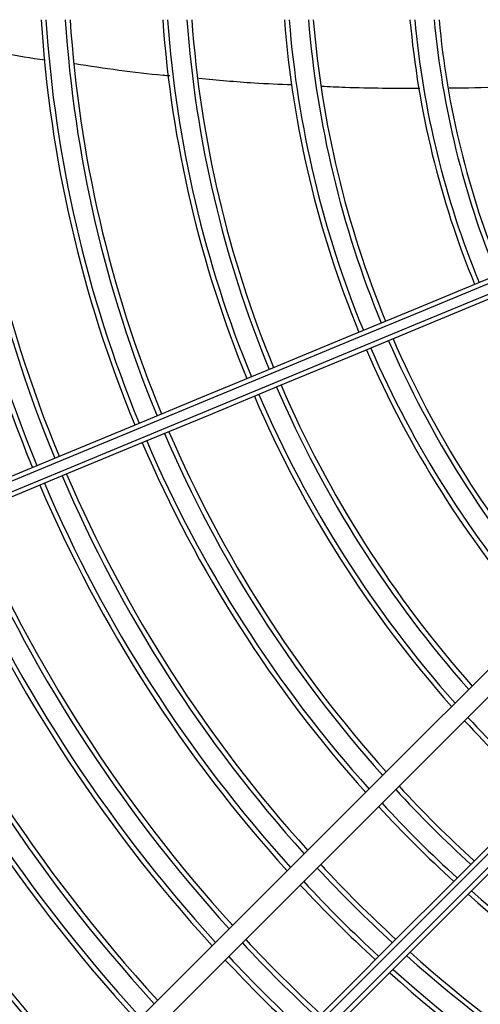
# Model space of a CAD drawing. Units: metres. Extents: x 2849 to 3331, y 1689 to 1929.
# Drawn here: x 2988 to 2988, y 1849 to 1849 of the extents above; entities that cross this region are included whole.
import ezdxf

# ---------------------------------------------------------------- set-up
doc = ezdxf.new("R2010")
doc.units = ezdxf.units.M
doc.layers.add('CL-EQUIPAMENTOS', color=90, linetype='Continuous')

msp = doc.modelspace()

# ---------------------------------------------------------------- linework, layer by layer
at = {"layer": 'CL-EQUIPAMENTOS', "color": 90, "ltscale": 0.5, "flags": 128}
for points in [[(2988.236503526521, 1848.877212864046), (2988.242068096948, 1848.87951778311), (2988.247879996848, 1848.881925147657), (2988.253927513909, 1848.88443011481), (2988.260198429179, 1848.887027618174), (2988.266680106473, 1848.889712412541), (2988.273359462571, 1848.892479088788), (2988.280222997022, 1848.89532205898), (2988.287256881547, 1848.898235586171), (2988.294446900439, 1848.901213791852), (2988.301778539967, 1848.904250663404), (2988.309237047982, 1848.907340069), (2988.316807314706, 1848.910475779955), (2988.324474081349, 1848.913651463275), (2988.33222191031, 1848.91686071146), (2988.340035095763, 1848.920097046231), (2988.347897931886, 1848.923353937153), (2988.355794504237, 1848.926624809091), (2988.36370892818, 1848.929903066416)], [(2988.36389423902, 1848.929438632612), (2988.355986252379, 1848.926163033281), (2988.348095938516, 1848.922894765322), (2988.340239182067, 1848.919640377794), (2988.332431659055, 1848.916406397407), (2988.324689045501, 1848.913199302439), (2988.317026868415, 1848.910025522743), (2988.309460475993, 1848.906891421114), (2988.302005037618, 1848.903803278391), (2988.294675484252, 1848.900767286007), (2988.287486538243, 1848.897789527361), (2988.280452594113, 1848.894875970368), (2988.273587748361, 1848.892032448833), (2988.266905739856, 1848.88926467735), (2988.260420009446, 1848.886578199153), (2988.254143521142, 1848.883978386109), (2988.248088851523, 1848.881470468526), (2988.242268159938, 1848.879059453194), (2988.236693099093, 1848.876750190441)], [(2988.237075790715, 1848.875826310997), (2988.24265085156, 1848.878135573749), (2988.248471543145, 1848.880546589081), (2988.254526182961, 1848.883054506664), (2988.260802671266, 1848.885654319708), (2988.267288431477, 1848.888340797906), (2988.27397041018, 1848.891108569388), (2988.280835285735, 1848.893952090923), (2988.287869229865, 1848.896865647916), (2988.295058175874, 1848.899843406562), (2988.302387699437, 1848.902879398946), (2988.309843137813, 1848.905967541669), (2988.317409530234, 1848.909101643299), (2988.32507170732, 1848.912275422995), (2988.332814320874, 1848.915482517962), (2988.340621843886, 1848.91871649835), (2988.348478630137, 1848.921970885877), (2988.3563689291, 1848.925239153837), (2988.364276930642, 1848.928514753167)], [(2988.364474296522, 1848.928055309389), (2988.356559887481, 1848.924777050202), (2988.348663285327, 1848.921506178264), (2988.340800479007, 1848.918249287341), (2988.332987263751, 1848.915012952571), (2988.325239464593, 1848.911803704385), (2988.317572668147, 1848.908628021066), (2988.310002401423, 1848.905492310111), (2988.302543923211, 1848.902402904515), (2988.29521225388, 1848.899366032962), (2988.288022234988, 1848.896387827282), (2988.280988350463, 1848.893474300091), (2988.274124816012, 1848.890631329898), (2988.267445489716, 1848.887864653651), (2988.260963812423, 1848.885179859285), (2988.254692867351, 1848.882582355921), (2988.248645350289, 1848.880077388768), (2988.242833450389, 1848.877670024221), (2988.237268879962, 1848.875365105157)], [(2988.273992165875, 1848.818372291212), (2988.278276100707, 1848.822656211142), (2988.28274767096, 1848.827127766494), (2988.287397906136, 1848.831778001671), (2988.292217507911, 1848.836597618346), (2988.297196879935, 1848.84157699037), (2988.302326038432, 1848.846706148867), (2988.307594761205, 1848.851974856739), (2988.312992468429, 1848.857372571413), (2988.318508401465, 1848.86288850445), (2988.324131533456, 1848.86851163644), (2988.329850599122, 1848.874230709557), (2988.335654213977, 1848.880034309511), (2988.341530725312, 1848.885910820846), (2988.347468391013, 1848.891848501448), (2988.353455379558, 1848.897835482542), (2988.35947968061, 1848.90385978732), (2988.365529268932, 1848.909909383093), (2988.371592059684, 1848.915972170119)], [(2988.275359258008, 1848.816910949235), (2988.279637321782, 1848.821188998108), (2988.284102782559, 1848.825654473786), (2988.288746759248, 1848.830298420672), (2988.29355992372, 1848.835111614947), (2988.298532739234, 1848.84008442301), (2988.303655251813, 1848.845206935589), (2988.308917239261, 1848.850468915586), (2988.314308181357, 1848.855859872584), (2988.319817379069, 1848.861369047944), (2988.325433745933, 1848.866985437159), (2988.331146165681, 1848.872697842006), (2988.33694316442, 1848.878494855647), (2988.342813238454, 1848.884364914779), (2988.348744615865, 1848.890296299641), (2988.354725494933, 1848.896277178709), (2988.360743924928, 1848.902295604978), (2988.366787895513, 1848.908339579289), (2988.372845351648, 1848.914397031699)], [(2988.283137455535, 1848.80913278151), (2988.287407353473, 1848.813402694349), (2988.291865989518, 1848.817861300592), (2988.296504333568, 1848.822499659543), (2988.301313117099, 1848.827308443074), (2988.306282654357, 1848.832277980332), (2988.311402961564, 1848.837398287539), (2988.316663756919, 1848.842659090345), (2988.322054460597, 1848.848049801473), (2988.327564254355, 1848.853559595232), (2988.333182081532, 1848.859177400057), (2988.338896617246, 1848.86489193577), (2988.344696387601, 1848.870691713576), (2988.35056973989, 1848.876565073316), (2988.356504902196, 1848.882500228171), (2988.362489908886, 1848.888485242312), (2988.368512764525, 1848.894508097951), (2988.37456135447, 1848.900556687896), (2988.380623519373, 1848.906618856524)], [(2988.381012618494, 1848.906300835942), (2988.374953985166, 1848.900242206339), (2988.368908762884, 1848.894196991508), (2988.362889036488, 1848.888177265112), (2988.356906816316, 1848.882195044939), (2988.350974038196, 1848.87626227427), (2988.345102563453, 1848.870390792076), (2988.3393041044, 1848.864592318122), (2988.333590224338, 1848.858878445511), (2988.327972337556, 1848.853260566179), (2988.32246167953, 1848.847749900703), (2988.317069217515, 1848.842357453589), (2988.311805769753, 1848.837093983476), (2988.306681796861, 1848.831970003132), (2988.301707521033, 1848.826995757107), (2988.296892926049, 1848.822181147222), (2988.292247578454, 1848.817535799627), (2988.287780776572, 1848.813068997745), (2988.283501431298, 1848.80878963757)], [(2988.284232094836, 1848.808106091504), (2988.288514360738, 1848.812388387208), (2988.292984232259, 1848.816858228926), (2988.297632709098, 1848.821506720667), (2988.302450522733, 1848.826324534301), (2988.307428076816, 1848.831302073483), (2988.312555357766, 1848.836429376785), (2988.317822202992, 1848.841696207111), (2988.32321803267, 1848.847092036788), (2988.328732058358, 1848.852606077377), (2988.334353312802, 1848.858227324371), (2988.340070530724, 1848.863944534843), (2988.345872297835, 1848.869746294503), (2988.351746991229, 1848.875621002798), (2988.357682913494, 1848.881556925063), (2988.363668188405, 1848.887542199974), (2988.369690850329, 1848.893564861898), (2988.37573887403, 1848.899612885599), (2988.381800174665, 1848.905674182509)], [(2988.382198661518, 1848.905365568285), (2988.376131162, 1848.899298072492), (2988.370076969218, 1848.893243868534), (2988.364048242521, 1848.887215141837), (2988.358057126355, 1848.881224025671), (2988.352115675759, 1848.875282582526), (2988.346235856366, 1848.869402763133), (2988.340429499698, 1848.863596406464), (2988.334708288264, 1848.857875202481), (2988.329083755565, 1848.852250654881), (2988.323567196679, 1848.846734095995), (2988.318169727874, 1848.84133662719), (2988.312902197194, 1848.836069103961), (2988.307775214267, 1848.830942135934), (2988.302799120498, 1848.825966027264), (2988.297983929467, 1848.821150821333), (2988.293339267325, 1848.816506188993), (2988.288874581408, 1848.812041473274), (2988.284598782611, 1848.807765689377)]]:
    msp.add_lwpolyline(points, dxfattribs=at)
at = {"layer": 'CL-EQUIPAMENTOS', "color": 90, "ltscale": 0.5}
for radius in [0.19768, 0.19518]:
    msp.add_circle((2988.417206650855, 1848.950980156662), radius, dxfattribs=at)
for radius, start, end in [(0.1441726735153048, 183.3496485949417, 202.3836009875555), (0.1436726735153048, 183.3613191859466, 202.3831959027389), (0.1416726735153046, 183.4088267678646, 202.3815469714779), (0.1411726735153047, 183.4209143620025, 202.3811274383392), (0.1326726735153047, 183.6403700907148, 202.3735115643241), (0.1321726735153048, 183.6541600233652, 202.3730330665868), (0.1301726735153046, 183.7103813131088, 202.3710823172192), (0.1296726735153047, 183.7247081822528, 202.3705852274584), (0.1200726735153046, 184.0229765913304, 202.3602382921468), (0.1195726735153046, 184.0398267729313, 202.3596538693499), (0.1175726735153046, 184.1086643217136, 202.3572664707649), (0.1170726735153047, 184.1262421508161, 202.3566568756883), (0.1074865389602096, 184.4949646937125, 202.3438728586334), (0.1069865389602097, 184.5160153530934, 202.3431431990063), (0.1049865389602096, 184.6022294757909, 202.3401550596754), (0.1044865389602097, 184.6243003786733, 202.3393901507687), (0.09448653896020962, 185.1149554276973, 202.3223919265774), (0.09398653896020974, 185.1422396353731, 202.3214470642396), (0.09198653896020957, 185.2543549155992, 202.3175648977329), (0.0914865389602097, 185.2831529021245, 202.3165678344892), (0.1049865389602095, 203.4316844360855, 221.1127854021123), (0.1044865389602096, 203.4361432263566, 221.0941550942092), (0.1074865389602096, 203.4100127985977, 221.2033312137621), (0.1069865389602097, 203.4142660901123, 221.1855613391357), (0.1175726735153046, 203.3319403465184, 221.5294514263308), (0.1170726735153046, 203.3354936916334, 221.5146109575569), (0.1200726735153046, 203.3146175665925, 221.6017965132486), (0.1195726735153046, 203.3180241676711, 221.5875699402197), (0.1301726735153046, 203.251408224825, 221.8657350009813), (0.1296726735153046, 203.2543057187457, 221.853637566737), (0.1326726735153047, 203.2372483742795, 221.9248524319569), (0.1321726735153047, 203.2400374882852, 221.9132081165735), (0.1416726735153045, 203.1904110606301, 222.1203767184231), (0.1411726735153047, 203.192856451212, 222.1101691363827), (0.1441726735153047, 203.1784385490266, 222.1703512973834), (0.1436726735153047, 203.1807997161808, 222.1604956880992), (0.1526726735153046, 203.1406650890775, 222.3280087271374), (0.1521726735153047, 203.1427702367681, 222.3192228539542), (0.1551726735153047, 203.1303428599908, 222.3710878864866), (0.1546726735153047, 203.1323806097574, 222.3625835805257), (0.1636726735153046, 203.0976060945832, 222.5077035118171), (0.1631726735153046, 203.0994373689144, 222.5000616779686), (0.1661726735153046, 203.0886150360941, 222.5452222293842), (0.1656726735153047, 203.0903915388328, 222.5378091551163), (0.1746726735153046, 203.0599706518495, 222.6647456134617), (0.1741726735153047, 203.0615782190316, 222.6580380344013), (0.1771726735153047, 203.0520689240175, 222.6977151597866), (0.1766726735153047, 203.0536313787141, 222.6911959569371), (0.1195726735153047, 222.5471802267773, 227.8199507329026), (0.1200726735153046, 222.5574003287767, 227.8081986182585), (0.1296726735153047, 222.7383299803277, 227.600151924086), (0.1301726735153046, 222.7470216612695, 227.590157783383), (0.1326726735153046, 222.7894966396611, 227.5413181473394), (0.1321726735153047, 222.7811302848223, 227.5509381217848), (0.1411726735153047, 222.9226511645136, 227.3882139786719), (0.1416726735153045, 222.9299858704006, 227.3797804865902), (0.1441726735153047, 222.9658957948605, 227.3384912042535), (0.1436726735153047, 222.9588138507713, 227.3466340100905), (0.1326726735153045, 228.4062073740973, 247.0681377292905), (0.1321726735153048, 228.4191081068458, 247.0665039934022), (0.1526726735153046, 223.0791875639861, 227.2082300823033), (0.1521726735153046, 223.0728738945397, 227.215489367093), (0.1411726735153047, 228.200899291297, 247.0941405850949), (0.1551726735153048, 223.1101452544782, 227.1726358998866), (0.1546726735153047, 223.1040338200464, 227.1796626191587), (0.1416726735153045, 228.1895907735664, 247.095572993088), (0.1441726735153047, 228.134226532458, 247.1025859995439), (0.1436726735153047, 228.1451450071468, 247.1012029238055)]:
    msp.add_arc((2988.417589334287, 1848.951904036195), radius, start, end, dxfattribs=at)
for points, knots in [([(2988.28559650476, 1848.939281739925), (2988.285595729899, 1848.939281839881), (2988.282672729533, 1848.93965890556), (2988.279769443797, 1848.940260964092), (2988.276866927695, 1848.940862863024)], [0, 0, 0, 0, 0.0002650909158168421, 1, 1, 1, 1]), ([(2988.298530235839, 1848.937638268505), (2988.298302434561, 1848.93765739138), (2988.295013335692, 1848.93793349618), (2988.291738075434, 1848.938424509361), (2988.288689657998, 1848.938881515224)], [0, 0, 0, 0, 0.06925948000580065, 1, 1, 1, 1]), ([(2988.311251386952, 1848.936700357754), (2988.309930361964, 1848.936753334286), (2988.306695959815, 1848.936883042207), (2988.303473121931, 1848.937194513259), (2988.301566585851, 1848.937378770371)], [0, 0, 0, 0, 0.4084294184782852, 1, 1, 1, 1]), ([(2988.32448731358, 1848.936348722015), (2988.321910949407, 1848.936342804312), (2988.318508609236, 1848.936334989407), (2988.315101659408, 1848.936512763187), (2988.314274564338, 1848.936555920799)], [0, 0, 0, 0, 0.7572329761796476, 1, 1, 1, 1]), ([(2988.337715998244, 1848.936674904709), (2988.336104511681, 1848.936593712431), (2988.332743579825, 1848.936424377037), (2988.329334754855, 1848.936381679608), (2988.327560380053, 1848.936359454577)], [0, 0, 0, 0, 0.4794761192780251, 1, 1, 1, 1])]:
    msp.add_open_spline(points, degree=3, knots=knots, dxfattribs=at)

doc.saveas('drawing.dxf')
